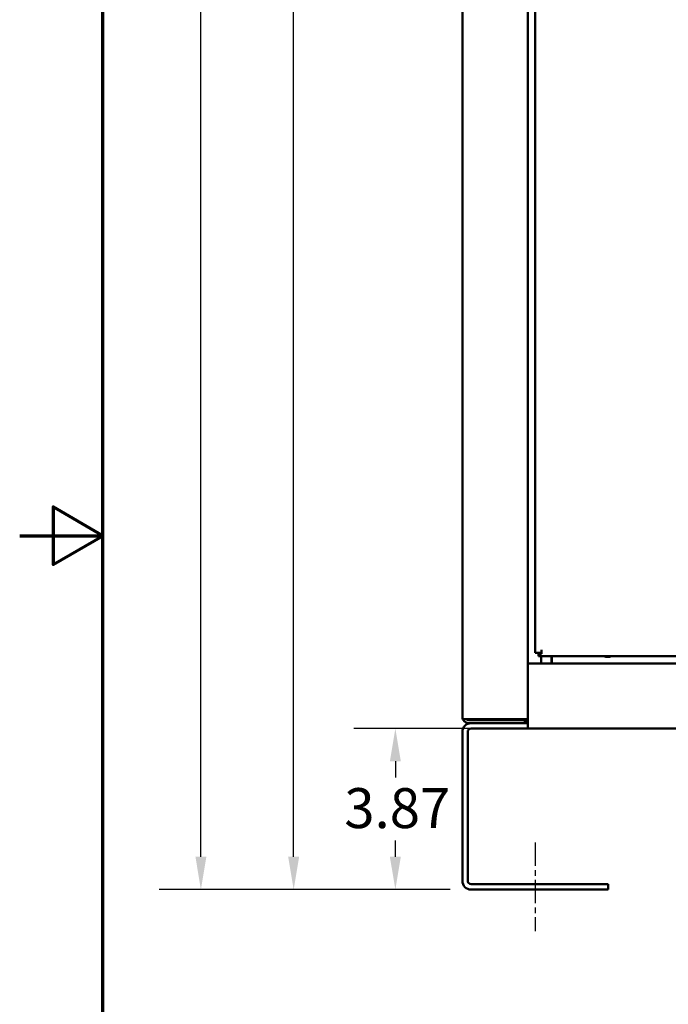
# Model space of a CAD drawing. Units: inches. Extents: x 4 to 172, y 2 to 134.
# Drawn here: x 4 to 20, y 57 to 80 of the extents above; entities that cross this region are included whole.
import ezdxf

# ---------------------------------------------------------------- set-up
doc = ezdxf.new("R2010")
doc.units = ezdxf.units.IN
doc.header["$LTSCALE"] = 8
doc.header["$MEASUREMENT"] = 0
doc.linetypes.add('CHAIN', pattern=[0.7087, 0.4724, -0.0591, 0.1181, -0.0591])
for name, color, linetype, lineweight in [('Border (ANSI)', 7, 'Continuous', 70), ('Centerline (ANSI)', 7, 'Continuous', 25), ('Dimension (ANSI)', 7, 'Continuous', 25), ('Visible (ANSI)', 7, 'Continuous', 50)]:
    doc.layers.add(name, color=color, linetype=linetype, lineweight=lineweight)
doc.styles.add('Note Text (ANSI)', font='tahoma.ttf')
doc.dimstyles.new('Default (ANSI)', dxfattribs={"dimscale": 8, "dimtxt": 0.12, "dimasz": 0.098425, "dimexe": 0.125, "dimexo": 0.0625, "dimgap": 0.031496, "dimtad": 0, "dimtih": 1, "dimtoh": 1, "dimrnd": 1e-08, "dimzin": 4, "dimdsep": 46, "dimtxsty": 'Note Text (ANSI)', "dimcen": 0.09, "dimdle": 0.393701, "dimclrd": 256, "dimclre": 256, "dimclrt": 256, "dimadec": 0, "dimazin": 1, "dimtfac": 1, "dimtofl": 0, "dimtmove": 0, "dimatfit": 3, "dimfxl": 1, "dimtolj": 1, "dimtzin": 4, "dimlwd": -1, "dimlwe": -1, "dimarcsym": 0})

# ---------------------------------------------------------------- blocks, each defined once
blk = doc.blocks.new('Borders Default Border')
at = {"layer": 'Border (ANSI)', "flags": 128}
for points in [[(0.75, 0.5), (0.75, 16.5), (21.25, 16.5), (21.25, 0.5), (0.75, 0.5)], [(0.5, 8.5), (0.75, 8.5), (0.6, 8.5866), (0.6, 8.4134), (0.75, 8.5)]]:
    blk.add_lwpolyline(points, dxfattribs=at)
blk = doc.blocks.new('*D8')
at = {"layer": 'Defpoints', "color": 0, "transparency": 16777216}
for p in [(8.352, 122.065), (14.705, 122.065), (14.841, 59.495)]:
    blk.add_point(p, dxfattribs=at)
at = {"layer": 'Dimension (ANSI)', "transparency": 16777216}
for p, q in [((14.205, 122.065), (7.352, 122.065)), ((8.352, 121.278), (8.352, 95.185)), ((8.352, 60.282), (8.352, 93.681)), ((14.341, 59.495), (7.352, 59.495))]:
    blk.add_line(p, q, dxfattribs=at)
for points in [[(8.221, 121.278), (8.483, 121.278), (8.352, 122.065)], [(8.221, 60.282), (8.483, 60.282), (8.352, 59.495)]]:
    blk.add_solid(points, dxfattribs=at)
at = {"layer": 'Dimension (ANSI)', "transparency": 16777216, "insert": (6.762, 94.933), "char_height": 0.96, "attachment_point": 1, "style": 'Note Text (ANSI)'}
blk.add_mtext('\\A1;62.57', dxfattribs=at)
blk = doc.blocks.new('*D9')
at = {"layer": 'Defpoints', "color": 0, "transparency": 16777216}
for p in [(14.785, 119.495), (10.58, 59.495), (14.841, 59.495)]:
    blk.add_point(p, dxfattribs=at)
at = {"layer": 'Dimension (ANSI)', "transparency": 16777216}
for p, q in [((14.285, 119.495), (9.58, 119.495)), ((10.58, 118.708), (10.58, 108.046)), ((10.58, 60.282), (10.58, 106.543)), ((14.341, 59.495), (9.58, 59.495))]:
    blk.add_line(p, q, dxfattribs=at)
for points in [[(10.448, 118.708), (10.711, 118.708), (10.58, 119.495)], [(10.448, 60.282), (10.711, 60.282), (10.58, 59.495)]]:
    blk.add_solid(points, dxfattribs=at)
at = {"layer": 'Dimension (ANSI)', "transparency": 16777216, "insert": (8.992, 107.794), "char_height": 0.96, "attachment_point": 1, "style": 'Note Text (ANSI)'}
blk.add_mtext('\\A1;60.00', dxfattribs=at)
blk = doc.blocks.new('*D10')
at = {"layer": 'Defpoints', "color": 0, "transparency": 16777216}
for p in [(13.023, 63.367), (16.205, 63.367), (14.841, 59.495)]:
    blk.add_point(p, dxfattribs=at)
at = {"layer": 'Dimension (ANSI)', "transparency": 16777216}
for p, q in [((15.705, 63.367), (12.023, 63.367)), ((13.023, 62.58), (13.023, 62.185)), ((13.023, 60.282), (13.023, 60.677)), ((14.341, 59.495), (12.023, 59.495))]:
    blk.add_line(p, q, dxfattribs=at)
for points in [[(12.891, 62.58), (13.154, 62.58), (13.023, 63.367)], [(12.891, 60.282), (13.154, 60.282), (13.023, 59.495)]]:
    blk.add_solid(points, dxfattribs=at)
at = {"layer": 'Dimension (ANSI)', "transparency": 16777216, "insert": (11.797, 61.933), "char_height": 0.96, "attachment_point": 1, "style": 'Note Text (ANSI)'}
blk.add_mtext('\\A1;3.87', dxfattribs=at)

msp = doc.modelspace()

# ---------------------------------------------------------------- linework, layer by layer
at = {"layer": 'Centerline (ANSI)', "linetype": 'CHAIN', "ltscale": 0.14767}
msp.add_line((16.383, 60.623), (16.383, 58.495), dxfattribs=at)
at = {"layer": 'Visible (ANSI)'}
for p, q in [((16.205, 64.925), (16.205, 117.395)), ((14.633, 117.343), (14.633, 63.647)), ((16.377, 117.215), (16.377, 65.187)), ((16.377, 65.187), (16.529, 65.187)), ((16.457, 65.165), (16.457, 65.187)), ((16.457, 65.165), (16.457, 65.107)), ((16.457, 65.165), (16.529, 65.165)), ((16.457, 65.107), (40.392, 65.107)), ((16.522, 65.107), (16.522, 64.932)), ((16.529, 65.259), (16.529, 65.187)), ((16.529, 65.187), (16.529, 65.165)), ((16.772, 65.107), (16.772, 64.932)), ((16.778, 65.107), (16.778, 65.012)), ((65.061, 64.932), (16.205, 64.932)), ((16.205, 64.724), (16.205, 64.925)), ((16.778, 65.012), (16.778, 64.932)), ((16.205, 64.724), (16.205, 63.575)), ((14.633, 63.595), (14.633, 63.647)), ((14.633, 63.595), (14.785, 63.595)), ((14.65, 63.577), (14.684, 63.595)), ((16.053, 63.595), (14.785, 63.595)), ((14.785, 63.567), (16.133, 63.567)), ((14.785, 63.495), (14.841, 63.495)), ((16.205, 63.495), (14.841, 63.495)), ((15.181, 63.595), (16.205, 63.595)), ((16.053, 63.595), (16.205, 63.595)), ((16.133, 63.495), (16.133, 63.567)), ((16.133, 63.551), (16.205, 63.551)), ((16.205, 63.495), (16.205, 63.575)), ((16.205, 63.495), (16.205, 63.367)), ((14.633, 63.287), (14.633, 59.703)), ((14.761, 63.287), (14.761, 59.703)), ((16.205, 63.367), (14.841, 63.367)), ((16.205, 63.367), (37.133, 63.367)), ((14.841, 59.623), (18.133, 59.623)), ((14.841, 59.495), (18.133, 59.495)), ((18.133, 59.495), (18.133, 59.623))]:
    msp.add_line(p, q, dxfattribs=at)
for centre, radius, start, end in [((18.122, 65.307), 0.219, 246.1045, 293.8955), ((14.841, 63.287), 0.208, 90, 180), ((14.785, 63.647), 0.152, 200.0052, 207.2472), ((14.785, 63.647), 0.152, 207.2472, 270), ((14.785, 63.647), 0.08, 220.5416, 270), ((14.841, 63.287), 0.08, 90, 180), ((14.841, 59.703), 0.208, 180, 270), ((14.841, 59.703), 0.08, 180, 270)]:
    msp.add_arc(centre, radius, start, end, dxfattribs=at)
msp.add_open_spline([(14.945, 63.595), (14.963, 63.586), (14.988, 63.576), (15.013, 63.569), (15.019, 63.567)], degree=3, knots=[0.002196901, 0.002196901, 0.002196901, 0.002196901, 0.003739592, 0.004214728, 0.004214728, 0.004214728, 0.004214728], dxfattribs=at)
msp.add_open_spline([(15.166, 63.595), (15.171, 63.595), (15.176, 63.595), (15.181, 63.595)], degree=3, dxfattribs=at)

# ---------------------------------------------------------------- block references
at = {"xscale": 8, "yscale": 8, "zscale": 8}
msp.add_blockref('Borders Default Border', (0, 0), dxfattribs=at)

# ---------------------------------------------------------------- dimensions: what is measured, and where the dimension line sits
at = {"layer": 'Dimension (ANSI)'}
for base, p1, p2, angle, picture, middle in [((8.352, 122.065), (14.841, 59.495), (14.705, 122.065), 90, '*D8', (8.352, 94.433)), ((10.58, 59.495), (14.785, 119.495), (14.841, 59.495), 90, '*D9', (10.58, 107.295)), ((13.023, 63.367), (14.841, 59.495), (16.205, 63.367), 270, '*D10', (13.023, 61.431))]:
    dim = msp.add_linear_dim(base=base, p1=p1, p2=p2, angle=angle, dimstyle='Default (ANSI)', override={"dimgap": 0.031496, "dimdec": 2, "dimtol": 0, "dimlim": 0, "dimtp": 0, "dimtm": 0, "dimtdec": 2, "dimatfit": 1}, dxfattribs=at)
    dim.commit()
    dim.dimension.update_dxf_attribs({"geometry": picture, "text_midpoint": middle, "dimtype": 160})

doc.saveas('drawing.dxf')
